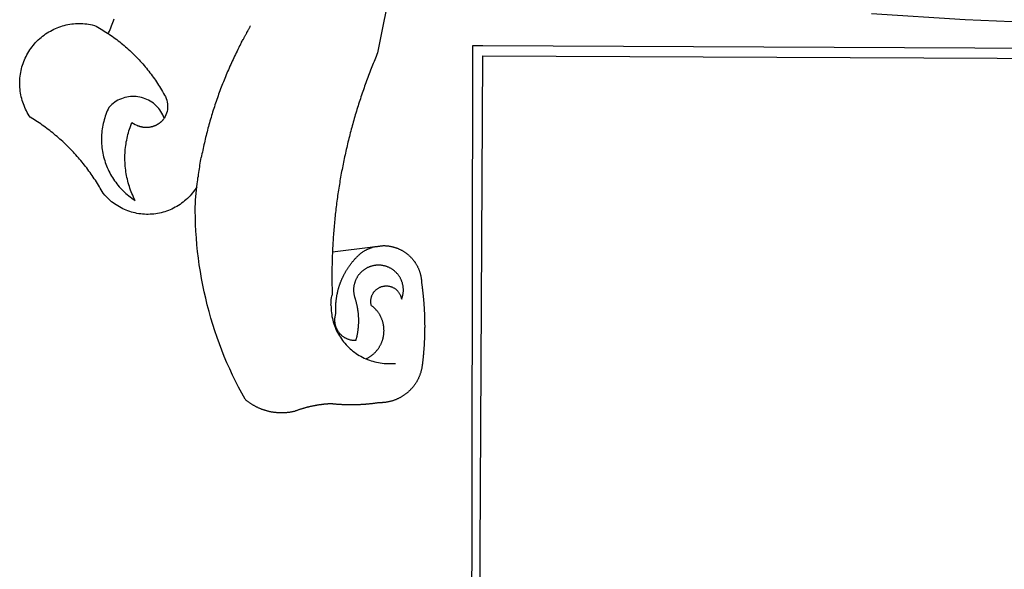
# Model space of a CAD drawing. Units: millimetres. Extents: x 188404 to 188824, y 1680621 to 1681415.
# Drawn here: x 188681 to 188686, y 1680680 to 1680683 of the extents above; entities that cross this region are included whole.
import ezdxf

# ---------------------------------------------------------------- set-up
doc = ezdxf.new("R2010")
doc.units = ezdxf.units.MM
for name, color, linetype in [('Area ating', 7, 'Continuous'), ('BRAZAO', 7, 'Continuous'), ('T-DIVIS-EXIS', 7, 'Continuous')]:
    doc.layers.add(name, color=color, linetype=linetype)

# ---------------------------------------------------------------- blocks, each defined once
blk = doc.blocks.new('Logo_Prefeitura')
at = {"layer": 'BRAZAO'}
for points in [[(-498.53, 256.9), (-514.83, 175.19), (-515.26, 174.18), (-515.69, 173.17), (-516.11, 172.15), (-516.53, 171.14), (-516.95, 170.12), (-517.36, 169.1), (-517.78, 168.08), (-518.18, 167.06), (-518.59, 166.04), (-518.99, 165.02), (-519.38, 163.99), (-519.78, 162.96), (-520.17, 161.94), (-520.55, 160.91), (-520.93, 159.88), (-521.31, 158.85), (-521.69, 157.81), (-522.06, 156.78), (-522.43, 155.74), (-522.8, 154.71), (-523.16, 153.67), (-523.52, 152.63), (-523.88, 151.59), (-524.23, 150.55), (-524.58, 149.51), (-524.92, 148.46), (-525.27, 147.42), (-525.6, 146.37), (-525.94, 145.33), (-526.27, 144.28), (-526.6, 143.23), (-526.92, 142.18), (-527.24, 141.13), (-527.56, 140.08), (-527.88, 139.02), (-528.19, 137.97), (-528.49, 136.91), (-528.8, 135.86), (-529.1, 134.8), (-529.39, 133.74), (-529.69, 132.68), (-529.98, 131.62), (-530.26, 130.56), (-530.55, 129.5), (-530.82, 128.44), (-531.1, 127.37), (-531.37, 126.31), (-531.64, 125.24), (-531.91, 124.17), (-532.17, 123.11), (-532.43, 122.04), (-532.68, 120.97), (-532.93, 119.9), (-533.18, 118.83), (-533.42, 117.76), (-533.66, 116.68), (-533.9, 115.61), (-534.13, 114.54), (-534.36, 113.46), (-534.59, 112.38), (-534.81, 111.31), (-535.03, 110.23), (-535.24, 109.15), (-535.46, 108.08), (-535.66, 107), (-535.87, 105.92), (-536.07, 104.83), (-536.27, 103.75), (-536.46, 102.67), (-536.65, 101.59), (-536.84, 100.51), (-537.02, 99.42), (-537.2, 98.34), (-537.38, 97.25), (-537.55, 96.17), (-537.72, 95.08), (-537.88, 93.99), (-538.04, 92.91), (-538.2, 91.82), (-538.36, 90.73), (-538.51, 89.64), (-538.65, 88.55), (-538.8, 87.46), (-538.94, 86.37), (-539.07, 85.28), (-539.21, 84.19), (-539.33, 83.1), (-539.46, 82.01), (-539.58, 80.92), (-539.7, 79.82), (-539.81, 78.73), (-539.93, 77.64), (-540.03, 76.54), (-540.14, 75.45), (-540.24, 74.35), (-540.33, 73.26), (-540.43, 72.16), (-540.52, 71.07), (-540.6, 69.97), (-540.68, 68.88), (-540.76, 67.78), (-540.84, 66.68), (-540.91, 65.59), (-540.97, 64.49), (-541.04, 63.39), (-541.1, 62.29), (-541.15, 61.2), (-541.21, 60.1), (-541.25, 58.91)], [(-672.27, 186.46), (-672.08, 186.89), (-671.63, 187.9), (-671.2, 188.91), (-670.77, 189.92), (-670.35, 190.94), (-669.95, 191.96), (-669.55, 192.98), (-669.16, 194.01), (-668.78, 195.04)], [(-116.61, 192.14), (-171.46, 194.58), (-226.25, 197.99)], [(-620.45, 96.94), (-621.11, 96.02), (-621.73, 95.12), (-622.38, 94.23), (-623.05, 93.36), (-623.76, 92.52), (-624.49, 91.7), (-625.25, 90.9), (-626.03, 90.13), (-626.84, 89.38), (-627.67, 88.66), (-628.53, 87.97), (-629.4, 87.31), (-630.3, 86.68), (-631.22, 86.07), (-632.16, 85.5), (-633.11, 84.96), (-634.09, 84.45), (-635.08, 83.97), (-636.08, 83.52), (-637.1, 83.11), (-638.13, 82.73), (-639.17, 82.38), (-640.23, 82.07), (-641.29, 81.8), (-642.36, 81.55), (-643.44, 81.35), (-644.53, 81.18), (-645.62, 81.04), (-646.71, 80.94), (-647.81, 80.88), (-648.91, 80.85), (-650.01, 80.85), (-651.11, 80.9), (-652.2, 80.98), (-653.3, 81.09), (-654.38, 81.24), (-655.47, 81.43), (-656.54, 81.65), (-657.61, 81.91), (-658.67, 82.2), (-659.72, 82.53), (-660.76, 82.89), (-661.79, 83.28), (-662.8, 83.71), (-663.8, 84.17), (-664.78, 84.66), (-665.75, 85.18), (-666.69, 85.74), (-667.62, 86.33), (-668.53, 86.94), (-669.42, 87.59), (-670.29, 88.26), (-671.14, 88.97), (-671.96, 89.7), (-672.76, 90.45), (-673.53, 91.23), (-674.27, 92.04), (-675.28, 93.22), (-675.82, 94.18), (-676.36, 95.13), (-676.91, 96.08), (-677.47, 97.03), (-678.04, 97.97), (-678.62, 98.91), (-679.21, 99.83), (-679.8, 100.76), (-680.4, 101.68), (-681.02, 102.59), (-681.64, 103.5), (-682.27, 104.4), (-682.9, 105.29), (-683.55, 106.18), (-684.2, 107.07), (-684.86, 107.94), (-685.54, 108.82), (-686.21, 109.68), (-686.9, 110.54), (-687.59, 111.39), (-688.29, 112.24), (-689, 113.08), (-689.72, 113.91), (-690.45, 114.74), (-691.18, 115.56), (-691.92, 116.37), (-692.66, 117.18), (-693.42, 117.97), (-694.18, 118.77), (-694.95, 119.55), (-695.73, 120.33), (-696.51, 121.1), (-697.3, 121.86), (-698.1, 122.62), (-698.9, 123.37), (-699.72, 124.11), (-700.54, 124.84), (-701.36, 125.57), (-702.19, 126.29), (-703.03, 127), (-703.88, 127.7), (-704.73, 128.4), (-705.58, 129.08), (-706.45, 129.76), (-707.32, 130.43), (-708.2, 131.1), (-709.08, 131.75), (-709.97, 132.4), (-710.86, 133.04), (-711.76, 133.67), (-712.67, 134.29), (-713.58, 134.91), (-714.5, 135.51), (-715.42, 136.11), (-716.35, 136.7), (-717.83, 137.61), (-718.44, 138.52), (-719.02, 139.45), (-719.57, 140.4), (-720.09, 141.37), (-720.58, 142.35), (-721.04, 143.35), (-721.47, 144.37), (-721.87, 145.39), (-722.23, 146.43), (-722.56, 147.48), (-722.86, 148.53), (-723.13, 149.6), (-723.36, 150.67), (-723.55, 151.76), (-723.72, 152.84), (-723.84, 153.93), (-723.94, 155.03), (-724, 156.13), (-724.02, 157.23), (-724.01, 158.33), (-723.97, 159.42), (-723.89, 160.52), (-723.78, 161.61), (-723.63, 162.7), (-723.45, 163.79), (-723.23, 164.86), (-722.98, 165.93), (-722.7, 167), (-722.38, 168.05), (-722.04, 169.09), (-721.65, 170.12), (-721.24, 171.14), (-720.79, 172.15), (-720.32, 173.13), (-719.81, 174.11), (-719.27, 175.07), (-718.7, 176.01), (-718.1, 176.93), (-717.48, 177.83), (-716.82, 178.72), (-716.14, 179.58), (-715.43, 180.42), (-714.7, 181.24), (-713.94, 182.03), (-713.15, 182.8), (-712.34, 183.54), (-711.51, 184.26), (-710.66, 184.95), (-709.78, 185.62), (-708.89, 186.26), (-707.97, 186.86), (-707.04, 187.44), (-706.09, 187.99), (-705.12, 188.51), (-704.13, 189), (-703.13, 189.46), (-702.12, 189.89), (-701.09, 190.28), (-700.06, 190.64), (-699.01, 190.97), (-697.95, 191.27), (-696.88, 191.53), (-695.81, 191.76), (-694.72, 191.95), (-693.64, 192.11), (-692.54, 192.24), (-691.45, 192.33), (-690.35, 192.38), (-689.25, 192.41), (-689.25, 192.41), (-688.15, 192.4), (-687.06, 192.35), (-685.96, 192.27), (-684.87, 192.15), (-683.78, 192), (-682.69, 191.82), (-681.62, 191.6), (-680.26, 191.27), (-679.3, 190.75), (-678.34, 190.21), (-677.39, 189.66), (-676.44, 189.1), (-675.5, 188.53), (-674.56, 187.95), (-673.64, 187.36), (-672.72, 186.76), (-672.27, 186.46)], [(-594.91, 180.21), (-594.85, 180.42), (-594.41, 181.19), (-594.34, 181.39), (-593.91, 182.16), (-593.83, 182.36), (-593.4, 183.13), (-593.32, 183.33), (-592.88, 184.1), (-592.8, 184.3), (-592.37, 185.07), (-592.27, 185.26), (-591.84, 186.04), (-591.74, 186.22), (-591.31, 187), (-591.21, 187.18), (-590.78, 187.96), (-590.67, 188.14), (-590.24, 188.92), (-590.12, 189.1), (-589.7, 189.88), (-589.57, 190.04), (-589.28, 190.87), (-589.14, 191.05)], [(-672.27, 186.46), (-671.8, 186.15), (-670.89, 185.53), (-669.99, 184.9), (-669.1, 184.26), (-668.21, 183.62), (-667.33, 182.96), (-666.46, 182.29), (-665.59, 181.61), (-664.73, 180.93), (-663.88, 180.23), (-663.04, 179.53), (-662.2, 178.81), (-661.37, 178.09), (-660.55, 177.36), (-659.74, 176.62), (-658.94, 175.87), (-658.14, 175.11), (-657.35, 174.34), (-656.57, 173.57), (-655.8, 172.78), (-655.04, 171.99), (-654.29, 171.19), (-653.54, 170.38), (-652.81, 169.57), (-652.08, 168.74), (-651.36, 167.91), (-650.65, 167.07), (-649.95, 166.22), (-649.26, 165.37), (-648.58, 164.51), (-647.91, 163.64), (-647.25, 162.76), (-646.59, 161.88), (-645.95, 160.99), (-645.31, 160.09), (-644.69, 159.18), (-644.08, 158.27), (-643.47, 157.35), (-642.88, 156.43), (-642.29, 155.5), (-641.72, 154.56), (-641.16, 153.62), (-640.6, 152.67), (-639.96, 151.53), (-639.37, 150.6), (-638.86, 149.63), (-638.43, 148.62), (-638.09, 147.58), (-637.83, 146.51), (-637.66, 145.42), (-637.59, 144.33), (-637.6, 143.23), (-637.7, 142.13), (-637.89, 141.05), (-638.17, 139.99), (-638.54, 138.95), (-638.99, 137.95), (-639.53, 136.99)], [(-594.91, 180.21), (-595.47, 179.25), (-595.97, 178.27), (-596.46, 177.29), (-596.95, 176.31), (-597.44, 175.32), (-597.92, 174.33), (-598.4, 173.34), (-598.87, 172.35), (-599.34, 171.36), (-599.8, 170.36), (-600.26, 169.36), (-600.72, 168.36), (-601.17, 167.36), (-601.61, 166.35), (-602.05, 165.35), (-602.49, 164.34), (-602.92, 163.33), (-603.35, 162.31), (-603.77, 161.3), (-604.19, 160.28), (-604.6, 159.26), (-605.01, 158.24), (-605.42, 157.22), (-605.82, 156.2), (-606.21, 155.17), (-606.6, 154.14), (-606.99, 153.11), (-607.37, 152.08), (-607.75, 151.05), (-608.12, 150.02), (-608.48, 148.98), (-608.85, 147.94), (-609.2, 146.9), (-609.56, 145.86), (-609.9, 144.82), (-610.25, 143.78), (-610.59, 142.73), (-610.92, 141.68), (-611.25, 140.63), (-611.57, 139.58), (-611.89, 138.53), (-612.21, 137.48), (-612.52, 136.42), (-612.82, 135.37), (-613.12, 134.31), (-613.42, 133.25), (-613.71, 132.19), (-613.99, 131.13), (-614.27, 130.07), (-614.55, 129), (-614.82, 127.94), (-615.09, 126.87), (-615.35, 125.81), (-615.61, 124.74), (-615.86, 123.67), (-616.11, 122.6), (-616.35, 121.52), (-616.59, 120.45), (-616.82, 119.38), (-617.05, 118.3), (-617.27, 117.22), (-617.49, 116.15), (-617.7, 115.07), (-618.06, 114.01)], [(-459.26, 173.55), (-459.25, 179.6)], [(-459.25, 179.6), (-453.42, 179.57)], [(-453.42, 179.57), (450.15, 175.32), (478.81, 150.74), (483.77, -468.8)], [(-459.77, -187.86), (-459.26, 173.55)], [(-455.36, -187.88), (-453.45, 173.52)], [(-453.45, 173.52), (448.49, 169.47), (449.57, -190.75)], [(-639.53, 136.99), (-639.92, 138.01), (-640.38, 139.02), (-640.89, 139.99), (-641.45, 140.93), (-642.07, 141.84), (-642.74, 142.71), (-643.46, 143.54), (-644.23, 144.33), (-645.03, 145.07), (-645.89, 145.77), (-646.77, 146.42), (-647.7, 147.01), (-648.66, 147.55), (-649.64, 148.03), (-650.66, 148.46), (-651.69, 148.83), (-652.75, 149.14), (-653.82, 149.38), (-654.9, 149.57), (-655.99, 149.69), (-657.09, 149.75), (-657.09, 149.75), (-658.19, 149.75), (-659.29, 149.68), (-660.38, 149.55), (-661.46, 149.36), (-662.53, 149.1), (-663.58, 148.79), (-664.62, 148.42), (-665.63, 147.98), (-666.61, 147.49), (-667.56, 146.95), (-668.48, 146.35), (-669.37, 145.69), (-670.21, 144.99), (-671.02, 144.24), (-671.92, 143.29), (-672.39, 142.3), (-672.84, 141.3), (-673.25, 140.28), (-673.65, 139.25), (-674.01, 138.22), (-674.35, 137.17), (-674.66, 136.12), (-674.94, 135.05), (-675.2, 133.98), (-675.43, 132.91), (-675.63, 131.83), (-675.8, 130.74), (-675.94, 129.65), (-676.05, 128.56), (-676.14, 127.46), (-676.2, 126.37), (-676.23, 125.27), (-676.23, 124.17), (-676.2, 123.07), (-676.14, 121.97), (-676.05, 120.88), (-675.94, 119.78), (-675.8, 118.69), (-675.63, 117.61), (-675.43, 116.53), (-675.2, 115.45), (-674.95, 114.38), (-674.66, 113.32), (-674.35, 112.26), (-674.01, 111.22), (-673.65, 110.18), (-673.26, 109.16), (-672.84, 108.14), (-672.39, 107.13), (-671.92, 106.14), (-671.43, 105.16), (-670.9, 104.19), (-670.36, 103.24), (-669.79, 102.3), (-669.19, 101.38), (-668.57, 100.47), (-667.93, 99.58), (-667.26, 98.7), (-666.57, 97.85), (-665.86, 97.01), (-665.13, 96.19), (-664.38, 95.39), (-663.6, 94.61), (-662.81, 93.85), (-661.99, 93.11), (-661.16, 92.39), (-660.31, 91.7), (-659.44, 91.02), (-658.56, 90.37), (-657.65, 89.75), (-656.54, 89.02), (-657.03, 90), (-657.5, 90.99), (-657.95, 91.99), (-658.39, 93), (-658.8, 94.02), (-659.19, 95.05), (-659.56, 96.08), (-659.9, 97.13), (-660.23, 98.18), (-660.54, 99.23), (-660.82, 100.29), (-661.09, 101.36), (-661.33, 102.43), (-661.55, 103.51), (-661.74, 104.59), (-661.92, 105.68), (-662.07, 106.77), (-662.2, 107.86), (-662.31, 108.95), (-662.4, 110.05), (-662.46, 111.14), (-662.51, 112.24), (-662.53, 113.34), (-662.52, 114.44), (-662.5, 115.54), (-662.45, 116.64), (-662.38, 117.73), (-662.29, 118.83), (-662.18, 119.92), (-662.04, 121.01), (-661.88, 122.1), (-661.7, 123.19), (-661.5, 124.27), (-661.28, 125.34), (-661.03, 126.41), (-660.77, 127.48), (-660.48, 128.54), (-660.17, 129.59), (-659.84, 130.64), (-659.48, 131.68), (-659.11, 132.72), (-658.43, 134.44), (-658.43, 134.44), (-657.48, 133.9), (-656.49, 133.41), (-655.48, 132.98)], [(-655.48, 132.98), (-655.32, 132.83), (-655.11, 132.74), (-654.89, 132.66), (-654.67, 132.57), (-654.46, 132.49), (-654.24, 132.42), (-654.02, 132.35), (-653.8, 132.28), (-653.57, 132.22), (-653.35, 132.16), (-653.12, 132.1), (-652.9, 132.05), (-652.67, 132), (-652.45, 131.96), (-652.22, 131.92), (-651.99, 131.88), (-651.76, 131.85), (-651.53, 131.82), (-651.3, 131.8), (-651.07, 131.78), (-650.84, 131.76), (-650.61, 131.75), (-650.37, 131.74), (-650.14, 131.74), (-649.91, 131.74), (-649.68, 131.74), (-649.45, 131.75), (-649.22, 131.76), (-648.99, 131.78), (-648.76, 131.8), (-648.53, 131.83), (-648.3, 131.86), (-648.07, 131.89), (-647.84, 131.92), (-647.61, 131.97), (-647.38, 132.01), (-647.16, 132.06), (-646.93, 132.11), (-646.71, 132.17), (-646.48, 132.23), (-646.26, 132.29), (-646.04, 132.36), (-645.82, 132.43), (-645.6, 132.51), (-645.38, 132.59), (-645.17, 132.67), (-644.95, 132.76), (-644.74, 132.85), (-644.53, 132.94), (-644.32, 133.04), (-644.11, 133.14), (-643.9, 133.25), (-643.7, 133.36), (-643.5, 133.47), (-643.3, 133.58), (-643.1, 133.7), (-642.9, 133.83), (-642.71, 133.95), (-642.52, 134.08), (-642.33, 134.22), (-642.14, 134.35), (-641.95, 134.49), (-641.77, 134.64), (-641.59, 134.78), (-641.42, 134.93), (-641.24, 135.08), (-641.07, 135.24), (-640.9, 135.4), (-640.73, 135.56), (-640.57, 135.72), (-640.41, 135.89), (-640.25, 136.06), (-640.1, 136.23), (-639.95, 136.41), (-639.8, 136.58), (-639.53, 136.99)], [(-620.45, 96.94), (-620.23, 98.78), (-620.1, 99.88), (-619.97, 100.97), (-619.84, 102.06), (-619.82, 102.29), (-619.61, 103.13), (-619.46, 104.22), (-619.3, 105.31), (-619.15, 106.4), (-618.99, 107.49), (-618.84, 108.57), (-618.68, 109.66), (-618.53, 110.75), (-618.37, 111.84), (-618.21, 112.92), (-618.06, 114.01)], [(-576.17, -34.79), (-576.51, -34.73), (-576.85, -34.67), (-577.18, -34.61), (-577.52, -34.54), (-577.85, -34.47), (-578.18, -34.4), (-578.51, -34.32), (-578.85, -34.24), (-579.18, -34.15), (-579.51, -34.07), (-579.83, -33.97), (-580.16, -33.88), (-580.49, -33.78), (-580.81, -33.68), (-581.14, -33.57), (-581.46, -33.47), (-581.78, -33.35), (-582.1, -33.24), (-582.42, -33.12), (-582.74, -33), (-583.06, -32.87), (-583.38, -32.75), (-583.69, -32.61), (-584, -32.48), (-584.31, -32.34), (-584.63, -32.2), (-584.93, -32.05), (-585.24, -31.91), (-585.55, -31.76), (-585.85, -31.6), (-586.15, -31.44), (-586.45, -31.28), (-586.75, -31.12), (-587.05, -30.95), (-587.35, -30.78), (-587.64, -30.61), (-587.93, -30.43), (-588.22, -30.25), (-588.51, -30.07), (-588.8, -29.89), (-589.08, -29.7), (-589.36, -29.51), (-589.64, -29.31), (-589.92, -29.12), (-590.2, -28.92), (-590.47, -28.71), (-590.74, -28.51), (-591.01, -28.3), (-591.28, -28.09), (-591.55, -27.87), (-591.81, -27.66), (-592.07, -27.44), (-592.34, -27.2), (-594.25, -23.72), (-596.11, -20.21), (-597.89, -16.67), (-599.62, -13.09), (-601.29, -9.49), (-602.89, -5.86), (-604.43, -2.2), (-605.9, 1.49), (-607.31, 5.2), (-608.65, 8.94), (-609.93, 12.69), (-611.15, 16.47), (-612.29, 20.27), (-613.37, 24.09), (-614.39, 27.93), (-615.33, 31.79), (-616.21, 35.66), (-617.02, 39.55), (-617.77, 43.44), (-618.44, 47.36), (-619.05, 51.28), (-619.58, 55.21), (-620.05, 59.16), (-620.45, 63.1), (-620.79, 67.06), (-621.05, 71.02), (-621.24, 74.99), (-621.36, 78.95), (-621.42, 82.92), (-621.36, 89.33), (-620.45, 96.94)], [(-541.25, 58.91), (-541.3, 57.9), (-541.34, 56.8), (-541.38, 55.71), (-541.42, 54.61), (-541.45, 53.51), (-541.48, 52.41), (-541.5, 51.31), (-541.52, 50.21), (-541.54, 49.11), (-541.55, 48.01), (-541.56, 46.91), (-541.56, 45.82), (-541.57, 44.72), (-541.56, 43.62), (-541.56, 42.52), (-541.55, 41.42), (-541.54, 40.32), (-541.52, 39.22), (-541.5, 38.12), (-541.48, 37.02), (-541.45, 35.92), (-541.4, 34.26), (-541.61, 33.18)], [(-541.25, 58.91), (-517.64, 61.82)], [(-500.77, 31.37), (-500.65, 31.69), (-500.54, 32.01), (-500.43, 32.34), (-500.34, 32.66), (-500.25, 32.99), (-500.17, 33.33), (-500.1, 33.66), (-500.03, 33.99), (-499.97, 34.33), (-499.92, 34.67), (-499.88, 35.01), (-499.85, 35.34), (-499.82, 35.68), (-499.81, 36.02), (-499.8, 36.37), (-499.8, 36.71), (-499.8, 37.05), (-499.82, 37.39), (-499.84, 37.73), (-499.87, 38.07), (-499.91, 38.41), (-499.96, 38.74), (-500.01, 39.08), (-500.07, 39.42), (-500.14, 39.75), (-500.22, 40.08), (-500.31, 40.41), (-500.4, 40.74), (-500.5, 41.07), (-500.61, 41.39), (-500.72, 41.71), (-500.85, 42.03), (-500.98, 42.34), (-501.12, 42.65), (-501.26, 42.96), (-501.41, 43.27), (-501.57, 43.57), (-501.74, 43.87), (-501.92, 44.16), (-502.1, 44.45), (-502.28, 44.73), (-502.48, 45.01), (-502.68, 45.29), (-502.88, 45.56), (-503.1, 45.83), (-503.32, 46.09), (-503.54, 46.34), (-503.77, 46.59), (-504.01, 46.84), (-504.25, 47.08), (-504.5, 47.31), (-504.75, 47.54), (-505.01, 47.76), (-505.28, 47.98), (-505.55, 48.19), (-505.82, 48.39), (-506.1, 48.59), (-506.38, 48.78), (-506.67, 48.96), (-506.96, 49.14), (-507.26, 49.31), (-507.56, 49.47), (-507.86, 49.62), (-508.17, 49.77), (-508.48, 49.91), (-508.79, 50.05), (-509.11, 50.17), (-509.43, 50.29), (-509.75, 50.41), (-510.07, 50.51), (-510.4, 50.61), (-510.73, 50.69), (-511.06, 50.78), (-511.39, 50.85), (-511.73, 50.91), (-512.06, 50.97), (-512.4, 51.02), (-512.74, 51.06), (-513.08, 51.1), (-513.42, 51.12), (-513.76, 51.14), (-514.1, 51.15), (-514.44, 51.15), (-514.44, 51.15), (-514.78, 51.15), (-515.12, 51.13), (-515.46, 51.11), (-515.8, 51.08), (-516.14, 51.04), (-516.48, 51), (-516.82, 50.94), (-517.15, 50.88), (-517.49, 50.81), (-517.82, 50.74), (-518.15, 50.65), (-518.48, 50.56), (-518.8, 50.46), (-519.13, 50.35), (-519.45, 50.23), (-519.76, 50.11), (-520.08, 49.98), (-520.39, 49.84), (-520.7, 49.7), (-521, 49.54), (-521.31, 49.39), (-521.6, 49.22), (-521.9, 49.05), (-522.19, 48.87), (-522.47, 48.68), (-522.75, 48.49), (-523.03, 48.29), (-523.3, 48.08), (-523.57, 47.87), (-523.83, 47.65), (-524.08, 47.42), (-524.34, 47.19), (-524.58, 46.96), (-524.82, 46.71), (-525.05, 46.47), (-525.28, 46.21), (-525.51, 45.95), (-525.72, 45.69), (-525.93, 45.42), (-526.14, 45.15), (-526.33, 44.87), (-526.52, 44.59), (-526.71, 44.3), (-526.88, 44.01), (-527.05, 43.71), (-527.22, 43.41), (-527.37, 43.11), (-527.52, 42.8), (-527.66, 42.49), (-527.8, 42.18), (-527.93, 41.86), (-528.04, 41.54), (-528.16, 41.22), (-528.26, 40.9), (-528.36, 40.57), (-528.45, 40.24), (-528.53, 39.91), (-528.6, 39.58), (-528.67, 39.24), (-528.73, 38.91), (-528.78, 38.57), (-528.82, 38.23), (-528.85, 37.89), (-528.88, 37.55), (-528.9, 37.21), (-528.91, 36.87), (-528.91, 36.53), (-528.91, 36.19), (-528.89, 35.85), (-528.87, 35.51), (-528.84, 35.17), (-528.8, 34.83), (-528.76, 34.49), (-528.71, 34.16), (-528.65, 33.82), (-528.58, 33.49), (-528.5, 33.15), (-528.41, 32.82), (-528.32, 32.5), (-528.24, 32.24), (-528.14, 31.91), (-528.03, 31.59), (-527.93, 31.26), (-527.84, 30.94), (-527.74, 30.61), (-527.65, 30.28), (-527.56, 29.95), (-527.47, 29.62), (-527.39, 29.29), (-527.3, 28.96), (-527.22, 28.63), (-527.15, 28.3), (-527.07, 27.96), (-527, 27.63), (-526.93, 27.3), (-526.86, 26.96), (-526.8, 26.63), (-526.74, 26.29), (-526.68, 25.96), (-526.62, 25.62), (-526.57, 25.28), (-526.52, 24.95), (-526.47, 24.61), (-526.43, 24.27), (-526.38, 23.93), (-526.34, 23.59), (-526.31, 23.25), (-526.27, 22.92), (-526.24, 22.58), (-526.21, 22.24), (-526.18, 21.9), (-526.16, 21.56), (-526.14, 21.22), (-526.12, 20.88), (-526.11, 20.54), (-526.09, 20.19), (-526.08, 19.85), (-526.07, 19.51), (-526.07, 19.17), (-526.07, 18.83), (-526.07, 18.49), (-526.07, 18.15), (-526.08, 17.81), (-526.08, 17.47), (-526.1, 17.13), (-526.11, 16.79), (-526.13, 16.44), (-526.14, 16.1), (-526.17, 15.77), (-526.19, 15.42), (-526.22, 15.08), (-526.25, 14.75), (-526.28, 14.41), (-526.32, 14.07), (-526.35, 13.73), (-526.4, 13.39), (-526.44, 13.05), (-526.48, 12.71), (-526.53, 12.38), (-526.58, 12.04), (-526.64, 11.7), (-526.69, 11.37), (-526.75, 11.03), (-526.82, 10.69), (-526.88, 10.36), (-526.95, 10.03), (-527.02, 9.69), (-527.09, 9.36), (-527.17, 9.03), (-527.24, 8.69), (-527.32, 8.36), (-527.41, 8.03), (-527.49, 7.7), (-527.58, 7.37), (-527.67, 7.04), (-528.01, 7.04), (-528.36, 7.05), (-528.7, 7.07), (-529.04, 7.1), (-529.37, 7.13), (-529.71, 7.18), (-530.05, 7.24), (-530.38, 7.31), (-530.71, 7.39), (-531.21, 7.52), (-531.53, 7.62), (-531.86, 7.73), (-532.18, 7.85), (-532.49, 7.98), (-532.8, 8.11), (-533.11, 8.26), (-533.42, 8.41), (-533.72, 8.57), (-534.01, 8.75), (-534.3, 8.92), (-534.59, 9.11), (-534.86, 9.31), (-535.14, 9.51), (-535.41, 9.72), (-535.67, 9.94), (-535.92, 10.17), (-536.17, 10.4), (-536.41, 10.64), (-536.65, 10.89), (-536.88, 11.14), (-537.1, 11.4), (-537.31, 11.67), (-537.51, 11.94), (-537.71, 12.22), (-537.9, 12.5), (-538.08, 12.79), (-538.26, 13.09), (-538.42, 13.38), (-538.58, 13.69), (-538.72, 13.99), (-538.86, 14.31), (-538.99, 14.62), (-539.11, 14.94), (-539.23, 15.26), (-539.33, 15.59), (-539.42, 15.92), (-539.5, 16.25), (-539.58, 16.58), (-539.64, 16.91), (-539.7, 17.25), (-539.74, 17.59), (-539.78, 17.93), (-539.81, 18.27), (-539.82, 18.61), (-539.83, 18.95), (-539.83, 19.29), (-539.82, 19.63), (-539.79, 19.97), (-539.76, 20.31), (-539.72, 20.65), (-539.67, 20.98), (-539.61, 21.32), (-539.54, 21.65), (-539.46, 21.99), (-539.37, 22.31), (-539.23, 22.78), (-539.25, 23.12), (-539.27, 23.46), (-539.28, 23.8), (-539.3, 24.14), (-539.31, 24.48), (-539.32, 24.82), (-539.32, 25.16), (-539.33, 25.51), (-539.33, 25.85), (-539.32, 26.19), (-539.32, 26.53), (-539.31, 26.87), (-539.3, 27.21), (-539.29, 27.55), (-539.27, 27.89), (-539.25, 28.23), (-539.23, 28.57), (-539.21, 28.91), (-539.18, 29.25), (-539.15, 29.59), (-539.12, 29.93), (-539.09, 30.27), (-539.05, 30.61), (-539.01, 30.95), (-538.97, 31.29), (-538.92, 31.62), (-538.87, 31.96), (-538.82, 32.3), (-538.77, 32.64), (-538.71, 32.97), (-538.65, 33.31), (-538.59, 33.64), (-538.53, 33.98), (-538.46, 34.31), (-538.39, 34.65), (-538.32, 34.98), (-538.25, 35.31), (-538.17, 35.64), (-538.09, 35.98), (-538.01, 36.31), (-537.92, 36.64), (-537.83, 36.97), (-537.75, 37.3), (-537.65, 37.62), (-537.56, 37.95), (-537.46, 38.28), (-537.36, 38.6), (-537.26, 38.93), (-537.15, 39.25), (-537.04, 39.58), (-536.93, 39.9), (-536.82, 40.22), (-536.7, 40.54), (-536.58, 40.86), (-536.46, 41.18), (-536.34, 41.5), (-536.21, 41.81), (-536.09, 42.13), (-535.95, 42.44), (-535.82, 42.76), (-535.69, 43.07), (-535.55, 43.38), (-535.41, 43.69), (-535.26, 44), (-535.12, 44.31), (-534.97, 44.62), (-534.82, 44.92), (-534.67, 45.23), (-534.51, 45.53), (-534.35, 45.83), (-534.19, 46.14), (-534.03, 46.43), (-533.87, 46.73), (-533.7, 47.03), (-533.53, 47.33), (-533.36, 47.62), (-533.18, 47.91), (-533.01, 48.21), (-532.83, 48.5), (-532.65, 48.78), (-532.46, 49.07), (-532.28, 49.36), (-532.09, 49.64), (-531.9, 49.93), (-531.71, 50.21), (-531.51, 50.49), (-531.32, 50.77), (-531.12, 51.04), (-530.92, 51.32), (-530.71, 51.59), (-530.51, 51.86), (-530.3, 52.13), (-530.09, 52.4), (-529.88, 52.67), (-529.66, 52.94), (-529.45, 53.2), (-529.23, 53.46), (-529.01, 53.72), (-528.79, 53.98), (-528.56, 54.24), (-528.34, 54.49), (-528.11, 54.75), (-527.88, 55), (-527.65, 55.25), (-527.41, 55.49), (-527.18, 55.74), (-526.94, 55.99), (-526.7, 56.23), (-526.46, 56.47), (-526.21, 56.71), (-525.97, 56.94), (-525.72, 57.18), (-525.47, 57.41), (-525.22, 57.64), (-524.97, 57.87), (-524.61, 58.19), (-524.33, 58.39), (-524.05, 58.59), (-523.77, 58.78), (-523.49, 58.96), (-523.2, 59.15), (-522.91, 59.33), (-522.61, 59.5), (-522.32, 59.67), (-522.02, 59.84), (-521.72, 60), (-521.42, 60.15), (-521.11, 60.31), (-520.8, 60.45), (-520.49, 60.6), (-520.18, 60.73), (-519.87, 60.86), (-519.55, 60.99), (-519.23, 61.12), (-518.91, 61.23), (-518.59, 61.35), (-518.27, 61.45), (-517.94, 61.56), (-517.64, 61.82)], [(-517.64, 61.82), (-517.3, 61.86), (-516.97, 61.9), (-516.63, 61.94), (-516.3, 61.98), (-515.96, 62.03), (-515.62, 62.07), (-515.28, 62.11), (-514.95, 62.15), (-514.61, 62.19), (-514.27, 62.23), (-513.93, 62.28), (-513.59, 62.32), (-513.25, 62.36), (-512.92, 62.4), (-512.58, 62.44), (-512.24, 62.48), (-511.9, 62.53), (-511.57, 62.57), (-511.23, 62.61), (-510.9, 62.65), (-510.56, 62.69)], [(-510.56, 62.69), (-510.2, 62.52), (-509.86, 62.5), (-509.52, 62.47), (-509.18, 62.44), (-508.84, 62.4), (-508.5, 62.36), (-508.17, 62.31), (-507.83, 62.26), (-507.49, 62.2), (-507.16, 62.14), (-506.82, 62.07), (-506.49, 62), (-506.16, 61.92), (-505.83, 61.84), (-505.5, 61.75), (-505.17, 61.66), (-504.84, 61.56), (-504.52, 61.46), (-504.2, 61.35), (-503.87, 61.24), (-503.55, 61.12), (-503.24, 61), (-502.92, 60.87), (-502.6, 60.74), (-502.29, 60.6), (-501.98, 60.46), (-501.67, 60.32), (-501.37, 60.16), (-501.07, 60.01), (-500.77, 59.85), (-500.47, 59.68), (-500.17, 59.51), (-499.88, 59.34)], [(-499.88, 59.34), (-499.59, 59.16), (-499.3, 58.98), (-499.02, 58.79), (-498.73, 58.6), (-498.45, 58.4), (-498.18, 58.2), (-497.91, 58), (-497.64, 57.79), (-497.37, 57.57), (-497.11, 57.36), (-496.85, 57.14), (-496.59, 56.91), (-496.34, 56.68), (-496.09, 56.45), (-495.84, 56.21), (-495.6, 55.97), (-495.36, 55.73), (-495.13, 55.48), (-494.9, 55.23), (-494.67, 54.98), (-494.45, 54.72), (-494.23, 54.46), (-494.01, 54.19), (-493.8, 53.92), (-493.6, 53.65), (-493.39, 53.38), (-493.2, 53.1), (-493, 52.82), (-492.81, 52.54), (-492.63, 52.25), (-492.45, 51.96), (-492.27, 51.67), (-492.1, 51.38), (-491.93, 51.08), (-491.77, 50.78), (-491.61, 50.48), (-491.46, 50.17), (-491.31, 49.87), (-491.16, 49.56), (-491.02, 49.25), (-490.89, 48.93), (-490.76, 48.62), (-490.63, 48.3), (-490.51, 47.98), (-490.4, 47.66), (-490.29, 47.34), (-490.18, 47.01), (-490.08, 46.69), (-489.99, 46.36), (-489.9, 46.03), (-489.81, 45.7), (-489.73, 45.37), (-489.66, 45.04), (-489.59, 44.7), (-489.52, 44.37), (-489.46, 44.03), (-489.41, 43.7), (-489.36, 43.36), (-489.32, 43.02), (-489.28, 42.68), (-489.24, 42.34), (-489.22, 42), (-489.19, 41.66), (-489.17, 41.32), (-489.16, 40.98), (-489.13, 40.64), (-489.08, 40.3), (-489.04, 39.97), (-488.99, 39.63), (-488.95, 39.29), (-488.9, 38.95), (-488.86, 38.62), (-488.81, 38.28), (-488.77, 37.94), (-488.73, 37.6), (-488.69, 37.26), (-488.64, 36.92), (-488.6, 36.58), (-488.56, 36.25), (-488.53, 35.91), (-488.49, 35.57), (-488.45, 35.23), (-488.41, 34.89), (-488.38, 34.55), (-488.34, 34.21), (-488.3, 33.87), (-488.27, 33.54), (-488.24, 33.2), (-488.2, 32.86), (-488.17, 32.52), (-488.14, 32.18), (-488.11, 31.84), (-488.07, 31.5), (-488.04, 31.16), (-488.01, 30.82), (-487.99, 30.48), (-487.96, 30.14), (-487.93, 29.8), (-487.9, 29.46), (-487.88, 29.12), (-487.85, 28.78), (-487.83, 28.44), (-487.8, 28.1), (-487.78, 27.76), (-487.75, 27.42), (-487.73, 27.08), (-487.71, 26.74), (-487.69, 26.4), (-487.67, 26.06), (-487.65, 25.72), (-487.63, 25.38), (-487.61, 25.04), (-487.59, 24.7), (-487.58, 24.36), (-487.56, 24.02), (-487.54, 23.68), (-487.53, 23.33), (-487.51, 22.99), (-487.5, 22.65), (-487.49, 22.31), (-487.47, 21.97), (-487.46, 21.63), (-487.45, 21.29), (-487.44, 20.95), (-487.43, 20.61), (-487.42, 20.27), (-487.41, 19.93), (-487.4, 19.59), (-487.39, 19.25), (-487.39, 18.9), (-487.38, 18.56), (-487.38, 18.22), (-487.37, 17.88), (-487.37, 17.54), (-487.36, 17.2), (-487.36, 16.86), (-487.36, 16.52), (-487.35, 16.18), (-487.35, 15.84), (-487.35, 15.5), (-487.35, 15.15), (-487.35, 14.81), (-487.36, 14.47), (-487.36, 14.13), (-487.36, 13.79), (-487.36, 13.45), (-487.37, 13.11), (-487.37, 12.77), (-487.38, 12.43), (-487.38, 12.09), (-487.39, 11.74), (-487.4, 11.4), (-487.41, 11.06), (-487.41, 10.72), (-487.42, 10.38), (-487.43, 10.04), (-487.44, 9.7), (-487.46, 9.36), (-487.47, 9.02), (-487.48, 8.68), (-487.49, 8.34), (-487.51, 8), (-487.52, 7.66), (-487.54, 7.31), (-487.55, 6.97), (-487.57, 6.63), (-487.58, 6.29), (-487.6, 5.95), (-487.62, 5.61), (-487.64, 5.27), (-487.66, 4.93), (-487.68, 4.59), (-487.7, 4.25), (-487.72, 3.91), (-487.74, 3.57), (-487.77, 3.23), (-487.79, 2.89), (-487.81, 2.55), (-487.84, 2.21), (-487.86, 1.87), (-487.89, 1.53), (-487.92, 1.19), (-487.94, 0.85), (-487.97, 0.51), (-488, 0.17), (-488.03, -0.17), (-488.06, -0.51), (-488.09, -0.85), (-488.12, -1.19), (-488.15, -1.53), (-488.19, -1.87), (-488.22, -2.21), (-488.25, -2.55), (-488.29, -2.88), (-488.32, -3.22), (-488.36, -3.56), (-488.39, -3.9), (-488.43, -4.24), (-488.47, -4.58), (-488.51, -4.92), (-488.54, -5.26), (-488.58, -5.6), (-488.62, -5.93), (-488.67, -6.27), (-488.71, -6.61), (-488.75, -6.95), (-488.79, -7.29), (-488.84, -7.63), (-488.88, -7.96), (-488.92, -8.24), (-488.97, -8.57), (-489.03, -8.91), (-489.1, -9.24), (-489.17, -9.58), (-489.24, -9.91), (-489.32, -10.24), (-489.41, -10.57), (-489.5, -10.9), (-489.59, -11.23), (-489.69, -11.56), (-489.79, -11.88), (-489.89, -12.2), (-490, -12.53), (-490.12, -12.85), (-490.24, -13.17), (-490.36, -13.49), (-490.49, -13.8), (-490.62, -14.12), (-490.76, -14.43), (-490.9, -14.74), (-491.04, -15.05), (-491.19, -15.35), (-491.35, -15.66), (-491.5, -15.96), (-491.67, -16.26), (-491.83, -16.56), (-492, -16.85), (-492.18, -17.15), (-492.35, -17.44), (-492.54, -17.73), (-492.72, -18.01), (-492.91, -18.3), (-493.1, -18.58), (-493.3, -18.86), (-493.5, -19.13), (-493.71, -19.4), (-493.92, -19.67), (-494.13, -19.94), (-494.34, -20.2)], [(-521.72, -3.58), (-521.32, -3.44), (-521.01, -3.29), (-520.71, -3.13), (-520.41, -2.97), (-520.12, -2.8), (-519.83, -2.62), (-519.54, -2.44), (-519.25, -2.25), (-518.97, -2.06), (-518.69, -1.87), (-518.42, -1.66), (-518.15, -1.46), (-517.88, -1.24), (-517.62, -1.03), (-517.36, -0.81), (-517.1, -0.58), (-516.85, -0.35), (-516.61, -0.11), (-516.36, 0.13), (-516.13, 0.37), (-515.89, 0.62), (-515.67, 0.88), (-515.44, 1.13), (-515.23, 1.4), (-515.01, 1.66), (-514.8, 1.93), (-514.6, 2.21), (-514.4, 2.48), (-514.21, 2.77), (-514.02, 3.05), (-513.84, 3.34), (-513.66, 3.63), (-513.49, 3.93), (-513.33, 4.22), (-513.17, 4.52), (-513.01, 4.83), (-512.86, 5.13), (-512.72, 5.44), (-512.58, 5.76), (-512.45, 6.07), (-512.33, 6.39), (-512.21, 6.71), (-512.09, 7.03), (-511.99, 7.35), (-511.89, 7.68), (-511.79, 8.01), (-511.7, 8.33), (-511.62, 8.66), (-511.54, 9), (-511.47, 9.33), (-511.41, 9.67), (-511.35, 10), (-511.3, 10.34), (-511.25, 10.68), (-511.21, 11.02), (-511.18, 11.36), (-511.15, 11.7), (-511.13, 12.04), (-511.12, 12.38), (-511.11, 12.72), (-511.11, 13.06), (-511.12, 13.4), (-511.13, 13.74), (-511.14, 14.08), (-511.17, 14.42), (-511.2, 14.76), (-511.24, 15.1), (-511.28, 15.44), (-511.33, 15.77), (-511.39, 16.11), (-511.45, 16.45), (-511.52, 16.78), (-511.59, 17.11), (-511.67, 17.44), (-511.76, 17.77), (-511.85, 18.1), (-511.95, 18.43), (-512.06, 18.75), (-512.17, 19.07), (-512.29, 19.39), (-512.41, 19.71), (-512.54, 20.03), (-512.68, 20.34), (-512.82, 20.65), (-512.97, 20.96), (-513.12, 21.26), (-513.28, 21.56), (-513.44, 21.86), (-513.61, 22.16), (-513.78, 22.45), (-513.96, 22.74), (-514.15, 23.03), (-514.34, 23.31), (-514.54, 23.59), (-514.74, 23.86), (-514.95, 24.13), (-515.16, 24.4), (-515.37, 24.67), (-515.6, 24.92), (-515.82, 25.18), (-516.05, 25.43), (-516.29, 25.68), (-516.53, 25.92), (-516.77, 26.16), (-517.02, 26.39), (-517.28, 26.62), (-517.53, 26.84), (-517.8, 27.06), (-518.06, 27.27), (-518.33, 27.48), (-518.53, 27.76), (-518.61, 28.09), (-518.67, 28.42), (-518.73, 28.76), (-518.77, 29.1), (-518.8, 29.44), (-518.82, 29.78), (-518.82, 30.12), (-518.81, 30.46), (-518.79, 30.8), (-518.75, 31.14), (-518.7, 31.48), (-518.64, 31.81), (-518.57, 32.14), (-518.48, 32.47), (-518.38, 32.8), (-518.27, 33.12), (-518.15, 33.44), (-518.02, 33.75), (-517.87, 34.06), (-517.71, 34.36), (-517.54, 34.66), (-517.36, 34.95), (-517.17, 35.23), (-516.97, 35.51), (-516.75, 35.77), (-516.53, 36.03), (-516.3, 36.28), (-516.06, 36.52), (-515.81, 36.75), (-515.55, 36.98), (-515.28, 37.19), (-515.01, 37.39), (-514.72, 37.58), (-514.43, 37.76), (-514.14, 37.93), (-513.84, 38.09), (-513.53, 38.23), (-513.22, 38.37), (-512.9, 38.49), (-512.57, 38.6), (-512.25, 38.7), (-511.92, 38.78), (-511.58, 38.86), (-511.25, 38.92), (-510.91, 38.97), (-510.57, 39), (-510.23, 39.02), (-509.89, 39.03), (-509.89, 39.03), (-509.55, 39.03), (-509.21, 39.01), (-508.87, 38.98), (-508.53, 38.94), (-508.2, 38.88), (-507.86, 38.81), (-507.53, 38.73), (-507.2, 38.64), (-506.88, 38.53), (-506.56, 38.42), (-506.24, 38.29), (-505.93, 38.14), (-505.63, 37.99), (-505.33, 37.83), (-505.04, 37.65), (-504.75, 37.46), (-504.48, 37.27), (-504.21, 37.06), (-503.94, 36.84), (-503.69, 36.61)], [(-503.69, 36.61), (-503.45, 36.37), (-503.21, 36.13), (-502.98, 35.87), (-502.77, 35.61), (-502.56, 35.34), (-502.37, 35.06), (-502.18, 34.77), (-502.01, 34.48), (-501.84, 34.18), (-501.69, 33.87), (-501.55, 33.56), (-501.43, 33.25), (-501.31, 32.92), (-501.21, 32.6), (-501.12, 32.27), (-501.04, 31.94), (-500.97, 31.61), (-500.77, 31.37)], [(-542.27, 27.75), (-542.08, 28.82), (-542.01, 29.91), (-541.91, 31.01), (-541.78, 32.1), (-541.61, 33.18)], [(-542.27, 27.75), (-542.09, 26.62), (-542.05, 25.52), (-541.97, 24.42), (-541.85, 23.33), (-541.7, 22.24), (-541.52, 21.16), (-541.3, 20.08), (-541.04, 19.01), (-540.75, 17.95), (-540.42, 16.9), (-540.06, 15.86), (-539.67, 14.84), (-539.24, 13.82), (-538.79, 12.83), (-538.29, 11.84), (-537.77, 10.88), (-537.22, 9.93), (-536.63, 9), (-536.02, 8.08), (-535.37, 7.19), (-534.7, 6.33), (-534, 5.48), (-533.27, 4.65), (-532.52, 3.86), (-531.74, 3.08), (-530.93, 2.33), (-530.1, 1.61), (-529.25, 0.91), (-528.38, 0.25), (-527.48, -0.39), (-526.57, -1), (-525.63, -1.58), (-524.68, -2.12), (-523.71, -2.64), (-522.73, -3.13), (-521.72, -3.58)], [(-521.72, -3.58), (-520.71, -4), (-519.68, -4.38), (-518.64, -4.74), (-517.58, -5.05), (-516.52, -5.34), (-515.45, -5.59), (-514.37, -5.8), (-513.29, -5.98), (-512.2, -6.12), (-511.11, -6.23), (-510.01, -6.3), (-508.91, -6.34), (-507.81, -6.34), (-506.71, -6.31), (-505.62, -6.24), (-505.62, -6.24), (-504.49, -6.31)], [(-494.34, -20.2), (-494.67, -20.6), (-494.9, -20.85), (-495.13, -21.11), (-495.36, -21.36), (-495.59, -21.6), (-495.83, -21.85), (-496.07, -22.09), (-496.32, -22.32), (-496.56, -22.56), (-496.82, -22.79), (-497.07, -23.02), (-497.33, -23.24), (-497.59, -23.46), (-497.85, -23.68), (-498.12, -23.89), (-498.39, -24.1), (-498.66, -24.3), (-498.93, -24.51), (-499.21, -24.7), (-499.49, -24.9), (-499.78, -25.09), (-500.06, -25.28), (-500.35, -25.46), (-500.64, -25.64), (-500.93, -25.81), (-501.23, -25.98), (-501.52, -26.15), (-501.82, -26.31), (-502.13, -26.47), (-502.43, -26.62), (-502.74, -26.77), (-503.04, -26.92), (-503.35, -27.06), (-503.67, -27.2), (-503.98, -27.33), (-504.3, -27.46), (-504.61, -27.59), (-504.93, -27.71), (-505.25, -27.82), (-505.57, -27.93), (-505.9, -28.04), (-506.22, -28.14), (-506.55, -28.24), (-506.88, -28.34), (-507.21, -28.42), (-507.54, -28.51), (-507.87, -28.59), (-508.2, -28.67), (-508.53, -28.74), (-508.87, -28.8), (-509.2, -28.87), (-509.54, -28.92), (-509.88, -28.98), (-510.21, -29.02), (-510.55, -29.07), (-510.89, -29.11), (-511.23, -29.14), (-511.57, -29.17), (-511.91, -29.2), (-512.25, -29.22), (-512.59, -29.23), (-512.93, -29.25), (-513.27, -29.25), (-513.61, -29.25), (-513.89, -29.25), (-513.89, -29.25), (-514.23, -29.3), (-514.56, -29.35), (-514.9, -29.4), (-515.24, -29.45), (-515.58, -29.5), (-515.91, -29.54), (-516.25, -29.59), (-516.59, -29.63), (-516.93, -29.68), (-517.27, -29.72), (-517.61, -29.76), (-517.94, -29.8), (-518.28, -29.84), (-518.62, -29.88), (-518.96, -29.91), (-519.3, -29.95), (-519.64, -29.98), (-519.98, -30.01), (-520.32, -30.05), (-520.66, -30.08), (-521, -30.11), (-521.34, -30.14), (-521.68, -30.17), (-522.02, -30.19), (-522.36, -30.22), (-522.7, -30.24), (-523.04, -30.27), (-523.38, -30.29), (-523.72, -30.31), (-524.06, -30.33), (-524.4, -30.35), (-524.74, -30.37), (-525.08, -30.38), (-525.42, -30.4), (-525.76, -30.42), (-526.1, -30.43), (-526.44, -30.44), (-526.78, -30.45), (-527.12, -30.47), (-527.46, -30.47), (-527.8, -30.48), (-528.14, -30.49), (-528.49, -30.5), (-528.83, -30.5), (-529.17, -30.51), (-529.51, -30.51), (-529.85, -30.51), (-530.19, -30.51), (-530.53, -30.51), (-530.87, -30.51), (-531.21, -30.51), (-531.55, -30.51), (-531.89, -30.5), (-532.24, -30.5), (-532.58, -30.49), (-532.92, -30.48), (-533.26, -30.47), (-533.6, -30.47), (-533.94, -30.45), (-534.28, -30.44), (-534.62, -30.43), (-534.96, -30.42), (-535.3, -30.4), (-535.64, -30.38), (-535.98, -30.37), (-536.32, -30.35), (-536.66, -30.33), (-537, -30.31), (-537.35, -30.29), (-537.69, -30.27), (-538.03, -30.24), (-538.37, -30.22), (-538.71, -30.19), (-539.05, -30.17), (-539.39, -30.14), (-539.72, -30.11), (-540.06, -30.08), (-540.4, -30.05), (-540.74, -30.01), (-541.08, -29.98), (-541.42, -29.95), (-541.76, -29.91), (-542.15, -29.87), (-542.15, -29.87), (-542.49, -29.89), (-542.83, -29.9), (-543.17, -29.92), (-543.51, -29.94), (-543.85, -29.97), (-544.19, -29.99), (-544.53, -30.02), (-544.87, -30.05), (-545.21, -30.08), (-545.55, -30.11), (-545.89, -30.14), (-546.23, -30.18), (-546.56, -30.21), (-546.9, -30.25), (-547.24, -30.29), (-547.58, -30.33), (-547.92, -30.38), (-548.26, -30.42), (-548.59, -30.47), (-548.93, -30.52), (-549.27, -30.57), (-549.61, -30.62), (-549.94, -30.67), (-550.28, -30.73), (-550.62, -30.78), (-550.95, -30.84), (-551.29, -30.9), (-551.62, -30.96), (-551.96, -31.03), (-552.29, -31.09), (-552.63, -31.16), (-552.96, -31.23), (-553.29, -31.3), (-553.63, -31.37), (-553.96, -31.45), (-554.29, -31.52), (-554.62, -31.6), (-554.96, -31.68), (-555.29, -31.76), (-555.62, -31.84), (-555.95, -31.92), (-556.28, -32.01), (-556.61, -32.09), (-556.94, -32.18), (-557.27, -32.27), (-557.6, -32.37), (-557.92, -32.46), (-558.25, -32.55), (-558.58, -32.65), (-558.9, -32.75), (-559.23, -32.85), (-559.56, -32.95), (-559.88, -33.05), (-560.21, -33.16), (-560.53, -33.26), (-560.85, -33.37), (-561.18, -33.48), (-561.5, -33.59), (-561.82, -33.71), (-562.14, -33.82), (-562.46, -33.94), (-562.78, -34.06), (-563.1, -34.18), (-563.42, -34.3), (-563.64, -34.38), (-563.98, -34.46), (-564.31, -34.53), (-564.64, -34.6), (-564.98, -34.66), (-565.32, -34.72), (-565.65, -34.78), (-565.99, -34.83), (-566.33, -34.88), (-566.66, -34.93), (-567, -34.97), (-567.34, -35.01), (-567.68, -35.05), (-568.02, -35.08), (-568.36, -35.11), (-568.7, -35.13), (-569.04, -35.16), (-569.38, -35.17), (-569.72, -35.19), (-570.06, -35.2), (-570.4, -35.21), (-570.74, -35.21), (-571.08, -35.21), (-571.42, -35.21), (-571.76, -35.2), (-572.11, -35.19), (-572.45, -35.18), (-572.79, -35.16), (-573.13, -35.14), (-573.47, -35.11), (-573.81, -35.08), (-574.15, -35.05), (-574.49, -35.02), (-574.82, -34.98), (-575.16, -34.94), (-575.5, -34.89), (-575.84, -34.84), (-576.17, -34.79)]]:
    blk.add_lwpolyline(points, dxfattribs=at)
blk = doc.blocks.new('Diretriz 3136')
at = {"layer": 'T-DIVIS-EXIS', "linetype": 'Continuous', "xscale": 0.009945506928488612, "yscale": 0.009945506928488612, "zscale": 0.00994550699641468}
blk.add_blockref('Logo_Prefeitura', (188687.875, 1680681.4123), dxfattribs=at)

msp = doc.modelspace()

# ---------------------------------------------------------------- block references
at = {"layer": 'Area ating', "color": 0}
msp.add_blockref('Diretriz 3136', (0, 0), dxfattribs=at)

doc.saveas('drawing.dxf')
